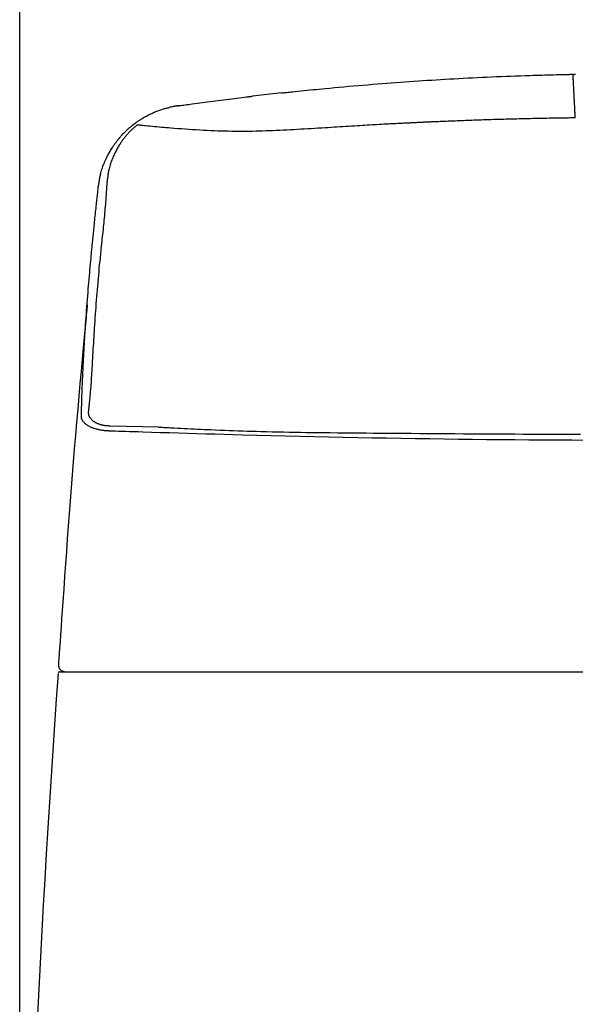
# Model space of a CAD drawing. Extents: x 3 to 2003, y 114 to 2914.
# Drawn here: x 1411 to 1592, y 1179 to 1500 of the extents above; entities that cross this region are included whole.
import ezdxf

# ---------------------------------------------------------------- set-up
doc = ezdxf.new("R2010")
doc.units = 0
doc.layers.get('0').update_dxf_attribs({"linetype": 'CONTINUOUS'})
doc.layers.get('DEFPOINTS').update_dxf_attribs({"linetype": 'CONTINUOUS'})
doc.layers.add('タンク', color=7, linetype='CONTINUOUS')
doc.styles.add('EXCADDIM1', font='monotxt', dxfattribs={"width": 0.84, "bigfont": 'extfont'})
doc.styles.get("Standard").update_dxf_attribs({"font": 'monotxt', "bigfont": 'extfont'})
doc.dimstyles.new('ISO-25', dxfattribs={"dimtxt": 2.5, "dimasz": 2.5, "dimexe": 1.25, "dimexo": 0.625, "dimtad": 1, "dimtxsty": 'STANDARD', "dimcen": 2.5, "dimazin": 3, "dimtfac": 1, "dimtmove": 0, "dimatfit": 3})

# ---------------------------------------------------------------- blocks, each defined once
blk = doc.blocks.new('EX_NORM')
at = {"color": 0, "linetype": 'CONTINUOUS'}
for q in [(-1, 0.167), (-1, 0), (-1, -0.167)]:
    blk.add_line((0, 0), q, dxfattribs=at)
blk = doc.blocks.new('*D27')
at = {"layer": 'DEFPOINTS', "color": 0}
for p in [(1811.95, 1545), (1410.94, 955.71), (1811.95, 933.8)]:
    blk.add_point(p, dxfattribs=at)
at = {"layer": 'タンク', "color": 3, "linetype": 'CONTINUOUS'}
for p, q in [((1410.94, 962.71), (1410.94, 1555)), ((1811.95, 940.8), (1811.95, 1555)), ((1440.94, 1545), (1781.95, 1545))]:
    blk.add_line(p, q, dxfattribs=at)
at = {"layer": 'タンク', "color": 3, "xscale": 30, "yscale": 30, "zscale": 30, "rotation": 180}
blk.add_blockref('EX_NORM', (1410.94, 1545), dxfattribs=at)
at = {"layer": 'タンク', "color": 3, "xscale": 30, "yscale": 30, "zscale": 30}
blk.add_blockref('EX_NORM', (1811.95, 1545), dxfattribs=at)
at = {"layer": 'タンク', "color": 2, "insert": (1611.44, 1568), "char_height": 40, "attachment_point": 5, "style": 'EXCADDIM1'}
blk.add_mtext('400', dxfattribs=at)

msp = doc.modelspace()

# ---------------------------------------------------------------- linework, layer by layer
at = {"layer": 'タンク', "color": 2, "linetype": 'CONTINUOUS'}
for p, q in [((1496.318, 1476.05), (1486.826, 1474.977)), ((1423.458, 1286.912), (1423.459, 1286.912)), ((1423.757, 1287.191), (1423.76, 1287.191)), ((1423.757, 1287.191), (1799.401, 1287.191))]:
    msp.add_line(p, q, dxfattribs=at)
at = {"layer": 'タンク', "color": 4, "linetype": 'CONTINUOUS'}
msp.add_line((1440.448, 1367.469), (1456.189, 1367.119), dxfattribs=at)
at = {"layer": 'タンク', "color": 2, "linetype": 'CONTINUOUS', "flags": 128}
for points in [[(1496.397, 1476.059), (1496.438, 1476.063), (1496.558, 1476.076), (1496.748, 1476.096), (1497.001, 1476.122), (1497.309, 1476.154), (1497.663, 1476.191), (1498.057, 1476.232), (1498.482, 1476.277), (1498.93, 1476.324), (1499.395, 1476.372), (1499.867, 1476.421), (1500.82, 1476.521), (1501.774, 1476.62), (1502.729, 1476.72), (1503.688, 1476.819), (1504.65, 1476.918), (1505.616, 1477.017), (1506.587, 1477.116), (1507.564, 1477.214), (1508.547, 1477.312), (1509.538, 1477.41), (1510.536, 1477.507), (1512.051, 1477.651), (1513.582, 1477.795), (1515.126, 1477.936), (1516.68, 1478.076), (1518.241, 1478.214), (1519.806, 1478.35), (1521.371, 1478.483), (1522.933, 1478.614), (1524.489, 1478.743), (1526.036, 1478.869), (1527.571, 1478.991), (1529.101, 1479.112), (1530.618, 1479.229), (1532.121, 1479.343), (1533.613, 1479.455), (1535.095, 1479.564), (1536.569, 1479.67), (1538.035, 1479.773), (1539.495, 1479.874), (1540.951, 1479.973), (1542.405, 1480.069), (1543.857, 1480.164), (1545.307, 1480.256), (1546.759, 1480.346), (1548.213, 1480.434), (1549.672, 1480.52), (1551.137, 1480.605), (1552.61, 1480.688), (1554.091, 1480.769), (1555.583, 1480.849), (1557.087, 1480.928), (1558.604, 1481.005), (1560.136, 1481.081), (1561.677, 1481.155), (1563.231, 1481.229), (1564.795, 1481.3), (1566.365, 1481.37), (1567.938, 1481.437), (1569.511, 1481.502), (1571.08, 1481.565), (1572.643, 1481.624), (1574.196, 1481.681), (1575.735, 1481.734), (1577.258, 1481.784), (1578.255, 1481.815), (1579.245, 1481.844), (1580.227, 1481.872), (1581.203, 1481.898), (1582.173, 1481.924), (1583.138, 1481.949), (1584.099, 1481.972), (1585.057, 1481.996), (1586.011, 1482.019), (1586.964, 1482.041), (1587.916, 1482.063), (1588.387, 1482.074), (1588.85, 1482.085), (1589.297, 1482.096), (1589.721, 1482.106), (1590.113, 1482.115), (1590.467, 1482.123), (1590.773, 1482.13), (1591.025, 1482.136), (1591.215, 1482.141), (1591.334, 1482.144), (1591.376, 1482.144)], [(1591.994, 1482.176), (1592.046, 1482.177), (1592.197, 1482.179)], [(1462.746, 1471.891), (1462.8, 1471.898), (1462.956, 1471.919), (1463.202, 1471.952), (1463.528, 1471.997), (1463.924, 1472.05), (1464.379, 1472.112), (1464.882, 1472.18), (1465.424, 1472.253), (1465.993, 1472.33), (1466.579, 1472.409), (1467.171, 1472.489), (1468.024, 1472.605), (1468.87, 1472.719), (1469.711, 1472.832), (1470.549, 1472.945), (1471.386, 1473.057), (1472.224, 1473.168), (1473.065, 1473.279), (1473.911, 1473.39), (1474.763, 1473.501), (1475.625, 1473.612), (1476.497, 1473.723), (1477.385, 1473.835), (1478.28, 1473.946), (1479.174, 1474.057), (1480.061, 1474.165), (1480.934, 1474.272), (1481.787, 1474.375), (1482.612, 1474.474), (1483.404, 1474.569), (1484.156, 1474.659), (1484.86, 1474.743), (1485.511, 1474.821), (1485.7, 1474.843), (1485.881, 1474.865), (1486.052, 1474.885), (1486.211, 1474.904), (1486.356, 1474.921), (1486.484, 1474.937), (1486.594, 1474.95), (1486.683, 1474.96), (1486.749, 1474.968), (1486.791, 1474.973), (1486.805, 1474.975)], [(1447.952, 1465.694), (1447.961, 1465.7), (1447.985, 1465.718), (1448.024, 1465.747), (1448.076, 1465.784), (1448.14, 1465.831), (1448.213, 1465.884), (1448.294, 1465.943), (1448.382, 1466.006), (1448.474, 1466.074), (1448.57, 1466.143), (1448.668, 1466.214), (1448.865, 1466.357), (1449.062, 1466.5), (1449.261, 1466.643), (1449.461, 1466.786), (1449.663, 1466.929), (1449.867, 1467.071), (1450.074, 1467.213), (1450.283, 1467.353), (1450.495, 1467.493), (1450.711, 1467.631), (1450.93, 1467.768), (1451.251, 1467.962), (1451.58, 1468.153), (1451.915, 1468.34), (1452.255, 1468.523), (1452.601, 1468.703), (1452.95, 1468.88), (1453.303, 1469.052), (1453.658, 1469.221), (1454.015, 1469.386), (1454.372, 1469.546), (1454.73, 1469.703), (1455.045, 1469.837), (1455.36, 1469.969), (1455.674, 1470.096), (1455.987, 1470.219), (1456.3, 1470.337), (1456.611, 1470.451), (1456.921, 1470.56), (1457.23, 1470.663), (1457.538, 1470.76), (1457.845, 1470.851), (1458.15, 1470.936), (1458.34, 1470.986), (1458.53, 1471.033), (1458.718, 1471.079), (1458.905, 1471.122), (1459.09, 1471.163), (1459.274, 1471.202), (1459.454, 1471.24)], [(1462.433, 1471.848), (1462.432, 1471.848), (1462.429, 1471.847), (1462.425, 1471.847), (1462.419, 1471.846), (1462.412, 1471.845), (1462.404, 1471.844), (1462.395, 1471.842), (1462.385, 1471.841), (1462.375, 1471.839), (1462.364, 1471.837), (1462.352, 1471.836), (1462.285, 1471.825), (1462.211, 1471.814), (1462.13, 1471.802), (1462.043, 1471.788), (1461.951, 1471.774), (1461.855, 1471.758), (1461.754, 1471.742), (1461.649, 1471.724), (1461.541, 1471.705), (1461.43, 1471.686), (1461.318, 1471.665), (1461.057, 1471.615), (1460.789, 1471.56), (1460.515, 1471.501), (1460.236, 1471.437), (1459.952, 1471.369), (1459.665, 1471.296), (1459.454, 1471.24)], [(1462.368, 1471.838), (1462.369, 1471.838), (1462.373, 1471.838), (1462.379, 1471.839), (1462.387, 1471.84), (1462.397, 1471.842), (1462.408, 1471.843), (1462.42, 1471.845), (1462.432, 1471.847), (1462.446, 1471.849), (1462.459, 1471.851), (1462.472, 1471.853), (1462.486, 1471.855), (1462.5, 1471.857), (1462.513, 1471.859), (1462.526, 1471.861), (1462.539, 1471.863), (1462.552, 1471.864), (1462.565, 1471.866), (1462.579, 1471.868), (1462.592, 1471.87), (1462.605, 1471.872), (1462.619, 1471.874), (1462.634, 1471.876), (1462.648, 1471.878), (1462.663, 1471.88), (1462.677, 1471.882), (1462.69, 1471.883), (1462.703, 1471.885), (1462.715, 1471.887), (1462.725, 1471.888), (1462.733, 1471.889), (1462.74, 1471.89), (1462.745, 1471.891), (1462.745, 1471.891), (1462.745, 1471.891), (1462.745, 1471.891), (1462.745, 1471.891), (1462.746, 1471.891), (1462.746, 1471.891), (1462.746, 1471.891), (1462.746, 1471.891), (1462.746, 1471.891), (1462.746, 1471.891), (1462.746, 1471.891)], [(1462.746, 1471.891), (1462.746, 1471.891), (1462.746, 1471.891), (1462.746, 1471.891), (1462.746, 1471.891), (1462.746, 1471.891), (1462.745, 1471.891), (1462.745, 1471.891), (1462.745, 1471.891), (1462.745, 1471.891), (1462.745, 1471.891), (1462.744, 1471.891), (1462.741, 1471.89), (1462.736, 1471.889), (1462.73, 1471.889), (1462.723, 1471.888), (1462.715, 1471.887), (1462.706, 1471.886), (1462.697, 1471.884), (1462.687, 1471.883), (1462.677, 1471.882), (1462.667, 1471.881), (1462.657, 1471.879), (1462.645, 1471.878), (1462.634, 1471.876), (1462.623, 1471.875), (1462.612, 1471.874), (1462.601, 1471.872), (1462.59, 1471.871), (1462.579, 1471.869), (1462.568, 1471.868), (1462.557, 1471.866), (1462.546, 1471.865), (1462.534, 1471.863), (1462.523, 1471.862), (1462.513, 1471.86), (1462.502, 1471.859), (1462.492, 1471.857), (1462.482, 1471.855), (1462.472, 1471.854), (1462.463, 1471.853), (1462.455, 1471.851), (1462.448, 1471.85), (1462.442, 1471.849), (1462.437, 1471.848), (1462.436, 1471.848), (1462.435, 1471.848), (1462.435, 1471.848), (1462.434, 1471.848), (1462.434, 1471.848), (1462.434, 1471.848), (1462.433, 1471.848), (1462.433, 1471.848), (1462.433, 1471.848), (1462.433, 1471.848), (1462.433, 1471.848)], [(1436.585, 1445.456), (1436.587, 1445.469), (1436.593, 1445.506), (1436.603, 1445.566), (1436.615, 1445.644), (1436.63, 1445.74), (1436.648, 1445.852), (1436.668, 1445.975), (1436.689, 1446.11), (1436.712, 1446.252), (1436.736, 1446.4), (1436.76, 1446.551), (1436.812, 1446.875), (1436.865, 1447.204), (1436.92, 1447.536), (1436.978, 1447.871), (1437.038, 1448.21), (1437.102, 1448.551), (1437.169, 1448.893), (1437.241, 1449.236), (1437.318, 1449.581), (1437.401, 1449.925), (1437.489, 1450.269), (1437.612, 1450.708), (1437.745, 1451.145), (1437.887, 1451.58), (1438.038, 1452.012), (1438.198, 1452.442), (1438.365, 1452.867), (1438.538, 1453.289), (1438.718, 1453.707), (1438.904, 1454.12), (1439.094, 1454.529), (1439.289, 1454.932), (1439.467, 1455.287), (1439.647, 1455.638), (1439.829, 1455.984), (1440.014, 1456.325), (1440.201, 1456.661), (1440.39, 1456.991), (1440.581, 1457.316), (1440.773, 1457.635), (1440.967, 1457.948), (1441.161, 1458.255), (1441.357, 1458.555), (1441.51, 1458.785), (1441.663, 1459.011), (1441.818, 1459.235), (1441.975, 1459.456), (1442.134, 1459.676), (1442.296, 1459.895), (1442.461, 1460.114), (1442.629, 1460.333), (1442.802, 1460.554), (1442.979, 1460.775), (1443.161, 1460.999), (1443.355, 1461.234), (1443.554, 1461.471), (1443.758, 1461.709), (1443.967, 1461.948), (1444.18, 1462.187), (1444.397, 1462.425), (1444.617, 1462.662), (1444.84, 1462.896), (1445.066, 1463.127), (1445.294, 1463.355), (1445.523, 1463.577), (1445.688, 1463.733), (1445.852, 1463.885), (1446.018, 1464.036), (1446.184, 1464.184), (1446.349, 1464.331), (1446.516, 1464.475), (1446.682, 1464.619), (1446.848, 1464.761), (1447.014, 1464.902), (1447.179, 1465.042), (1447.344, 1465.181), (1447.427, 1465.251), (1447.509, 1465.32), (1447.587, 1465.386), (1447.662, 1465.449), (1447.731, 1465.507), (1447.793, 1465.56), (1447.846, 1465.605), (1447.891, 1465.642), (1447.924, 1465.67), (1447.945, 1465.688), (1447.952, 1465.694)], [(1431.052, 1370.591), (1431.053, 1370.629), (1431.056, 1370.739), (1431.061, 1370.913), (1431.068, 1371.141), (1431.075, 1371.417), (1431.084, 1371.732), (1431.094, 1372.078), (1431.105, 1372.446), (1431.116, 1372.829), (1431.127, 1373.218), (1431.138, 1373.606), (1431.152, 1374.124), (1431.167, 1374.625), (1431.181, 1375.112), (1431.194, 1375.587), (1431.208, 1376.052), (1431.222, 1376.509), (1431.236, 1376.961), (1431.25, 1377.409), (1431.265, 1377.856), (1431.28, 1378.303), (1431.296, 1378.753), (1431.323, 1379.488), (1431.352, 1380.234), (1431.382, 1380.991), (1431.414, 1381.756), (1431.448, 1382.529), (1431.482, 1383.309), (1431.518, 1384.093), (1431.555, 1384.88), (1431.593, 1385.671), (1431.632, 1386.462), (1431.671, 1387.253), (1431.721, 1388.241), (1431.771, 1389.228), (1431.823, 1390.213), (1431.876, 1391.198), (1431.93, 1392.184), (1431.985, 1393.17), (1432.041, 1394.158), (1432.099, 1395.148), (1432.159, 1396.142), (1432.22, 1397.138), (1432.283, 1398.139), (1432.357, 1399.283), (1432.433, 1400.432), (1432.511, 1401.588), (1432.592, 1402.749), (1432.675, 1403.916), (1432.76, 1405.089), (1432.848, 1406.266), (1432.938, 1407.449), (1433.03, 1408.637), (1433.125, 1409.829), (1433.221, 1411.026), (1433.309, 1412.096), (1433.399, 1413.166), (1433.489, 1414.231), (1433.58, 1415.288), (1433.671, 1416.332), (1433.762, 1417.36), (1433.851, 1418.368), (1433.94, 1419.352), (1434.027, 1420.307), (1434.111, 1421.23), (1434.194, 1422.117), (1434.237, 1422.581), (1434.28, 1423.034), (1434.322, 1423.48), (1434.364, 1423.92), (1434.405, 1424.356), (1434.447, 1424.79), (1434.489, 1425.223), (1434.531, 1425.659), (1434.574, 1426.098), (1434.618, 1426.542), (1434.662, 1426.994), (1434.709, 1427.466), (1434.757, 1427.947), (1434.806, 1428.437), (1434.856, 1428.937), (1434.907, 1429.445), (1434.959, 1429.962), (1435.012, 1430.488), (1435.066, 1431.021), (1435.121, 1431.563), (1435.177, 1432.111), (1435.234, 1432.668), (1435.297, 1433.284), (1435.361, 1433.908), (1435.426, 1434.539), (1435.492, 1435.176), (1435.559, 1435.818), (1435.627, 1436.464), (1435.695, 1437.114), (1435.763, 1437.766), (1435.832, 1438.42), (1435.901, 1439.075), (1435.971, 1439.73), (1436.022, 1440.215), (1436.074, 1440.698), (1436.125, 1441.176), (1436.176, 1441.649), (1436.225, 1442.113), (1436.274, 1442.567), (1436.321, 1443.008), (1436.367, 1443.436), (1436.412, 1443.848), (1436.454, 1444.242), (1436.495, 1444.617), (1436.507, 1444.736), (1436.52, 1444.852), (1436.532, 1444.962), (1436.543, 1445.065), (1436.553, 1445.16), (1436.562, 1445.244), (1436.57, 1445.316), (1436.576, 1445.375), (1436.581, 1445.419), (1436.584, 1445.447), (1436.585, 1445.456)], [(1432.948, 1406.874), (1432.941, 1406.795), (1432.92, 1406.564), (1432.886, 1406.194), (1432.84, 1405.697), (1432.783, 1405.085), (1432.717, 1404.371), (1432.643, 1403.568), (1432.561, 1402.686), (1432.474, 1401.738), (1432.381, 1400.738), (1432.285, 1399.696), (1431.982, 1396.419), (1431.659, 1392.913), (1431.318, 1389.207), (1430.964, 1385.328), (1430.6, 1381.304), (1430.228, 1377.162), (1429.853, 1372.932), (1429.477, 1368.641), (1429.104, 1364.316), (1428.737, 1359.986), (1428.38, 1355.678), (1428.035, 1351.415), (1427.702, 1347.196), (1427.379, 1343.013), (1427.064, 1338.859), (1426.757, 1334.727), (1426.457, 1330.61), (1426.161, 1326.5), (1425.868, 1322.392), (1425.578, 1318.277), (1425.288, 1314.148), (1424.998, 1309.999), (1424.805, 1307.236), (1424.614, 1304.508), (1424.43, 1301.864), (1424.254, 1299.352), (1424.091, 1297.019), (1423.944, 1294.914), (1423.816, 1293.083), (1423.71, 1291.576), (1423.631, 1290.441), (1423.581, 1289.724), (1423.563, 1289.475)], [(1440.351, 1365.736), (1440.344, 1365.737), (1440.324, 1365.738), (1440.293, 1365.74), (1440.251, 1365.743), (1440.201, 1365.747), (1440.142, 1365.751), (1440.077, 1365.755), (1440.007, 1365.76), (1439.932, 1365.766), (1439.855, 1365.771), (1439.776, 1365.776), (1439.609, 1365.788), (1439.44, 1365.8), (1439.269, 1365.813), (1439.097, 1365.827), (1438.924, 1365.841), (1438.749, 1365.857), (1438.573, 1365.874), (1438.396, 1365.892), (1438.218, 1365.913), (1438.039, 1365.936), (1437.859, 1365.961), (1437.605, 1366), (1437.35, 1366.044), (1437.095, 1366.093), (1436.839, 1366.146), (1436.584, 1366.203), (1436.33, 1366.265), (1436.078, 1366.331), (1435.828, 1366.4), (1435.581, 1366.474), (1435.337, 1366.551), (1435.097, 1366.632), (1434.886, 1366.706), (1434.679, 1366.784), (1434.475, 1366.866), (1434.275, 1366.951), (1434.077, 1367.039), (1433.883, 1367.132), (1433.691, 1367.23), (1433.502, 1367.333), (1433.315, 1367.441), (1433.131, 1367.554), (1432.949, 1367.674), (1432.793, 1367.782), (1432.639, 1367.895), (1432.488, 1368.012), (1432.341, 1368.134), (1432.199, 1368.259), (1432.061, 1368.389), (1431.93, 1368.522), (1431.805, 1368.659), (1431.688, 1368.799), (1431.579, 1368.943), (1431.478, 1369.09), (1431.423, 1369.178), (1431.372, 1369.268), (1431.324, 1369.359), (1431.28, 1369.451), (1431.24, 1369.544), (1431.203, 1369.638), (1431.17, 1369.734), (1431.142, 1369.831), (1431.117, 1369.929), (1431.097, 1370.028), (1431.081, 1370.128), (1431.075, 1370.179), (1431.069, 1370.23), (1431.065, 1370.28), (1431.061, 1370.328), (1431.059, 1370.375), (1431.057, 1370.419), (1431.055, 1370.459), (1431.054, 1370.496), (1431.053, 1370.528), (1431.052, 1370.556), (1431.052, 1370.578), (1431.052, 1370.58), (1431.052, 1370.581), (1431.052, 1370.583), (1431.052, 1370.585), (1431.052, 1370.586), (1431.052, 1370.587), (1431.052, 1370.589), (1431.052, 1370.589), (1431.052, 1370.59), (1431.052, 1370.591), (1431.052, 1370.591)], [(1595.731, 1362.709), (1590.945, 1362.727), (1586.179, 1362.75), (1581.558, 1362.777), (1576.954, 1362.809), (1572.362, 1362.845), (1567.774, 1362.886), (1563.185, 1362.932), (1558.588, 1362.982), (1553.977, 1363.038), (1549.344, 1363.099), (1544.684, 1363.164), (1539.99, 1363.236), (1535.256, 1363.312), (1530.604, 1363.392), (1525.917, 1363.476), (1521.204, 1363.566), (1516.473, 1363.66), (1511.733, 1363.758), (1506.994, 1363.861), (1502.264, 1363.968), (1497.553, 1364.079), (1492.87, 1364.194), (1488.223, 1364.313), (1483.621, 1364.435), (1480.583, 1364.518), (1477.567, 1364.603), (1474.57, 1364.689), (1471.591, 1364.776), (1468.628, 1364.864), (1465.677, 1364.952), (1462.738, 1365.042), (1459.808, 1365.132), (1456.884, 1365.222), (1453.964, 1365.313), (1451.047, 1365.403), (1449.592, 1365.449), (1448.162, 1365.493), (1446.779, 1365.536), (1445.47, 1365.577), (1444.256, 1365.615), (1443.163, 1365.649), (1442.215, 1365.678), (1441.435, 1365.702), (1440.849, 1365.721), (1440.479, 1365.732), (1440.351, 1365.736)]]:
    msp.add_lwpolyline(points, dxfattribs=at)
at = {"layer": 'タンク', "color": 6, "linetype": 'CONTINUOUS', "flags": 128}
for points in [[(1592.117, 1467.904), (1592.117, 1467.911), (1592.116, 1467.931), (1592.114, 1467.964), (1592.112, 1468.007), (1592.109, 1468.059), (1592.106, 1468.12), (1592.103, 1468.187), (1592.099, 1468.26), (1592.095, 1468.337), (1592.091, 1468.417), (1592.087, 1468.498), (1592.078, 1468.661), (1592.07, 1468.825), (1592.061, 1468.989), (1592.052, 1469.154), (1592.044, 1469.321), (1592.035, 1469.488), (1592.026, 1469.656), (1592.018, 1469.825), (1592.009, 1469.996), (1592, 1470.168), (1591.991, 1470.341), (1591.978, 1470.587), (1591.965, 1470.836), (1591.952, 1471.087), (1591.939, 1471.339), (1591.926, 1471.591), (1591.913, 1471.844), (1591.9, 1472.096), (1591.886, 1472.347), (1591.873, 1472.597), (1591.861, 1472.845), (1591.848, 1473.091), (1591.836, 1473.312), (1591.825, 1473.531), (1591.814, 1473.747), (1591.802, 1473.962), (1591.791, 1474.176), (1591.78, 1474.388), (1591.769, 1474.598), (1591.758, 1474.808), (1591.748, 1475.017), (1591.737, 1475.226), (1591.726, 1475.434), (1591.716, 1475.618), (1591.707, 1475.801), (1591.697, 1475.985), (1591.688, 1476.168), (1591.678, 1476.352), (1591.669, 1476.535), (1591.659, 1476.719), (1591.65, 1476.903), (1591.64, 1477.086), (1591.63, 1477.27), (1591.621, 1477.453), (1591.613, 1477.61), (1591.605, 1477.767), (1591.596, 1477.923), (1591.588, 1478.08), (1591.58, 1478.237), (1591.572, 1478.394), (1591.564, 1478.551), (1591.555, 1478.708), (1591.547, 1478.865), (1591.539, 1479.022), (1591.531, 1479.18), (1591.524, 1479.307), (1591.518, 1479.434), (1591.511, 1479.561), (1591.504, 1479.688), (1591.498, 1479.816), (1591.491, 1479.944), (1591.484, 1480.073), (1591.478, 1480.202), (1591.471, 1480.331), (1591.464, 1480.461), (1591.457, 1480.592), (1591.452, 1480.686), (1591.447, 1480.781), (1591.443, 1480.875), (1591.438, 1480.969), (1591.433, 1481.062), (1591.428, 1481.153), (1591.423, 1481.243), (1591.419, 1481.331), (1591.414, 1481.417), (1591.41, 1481.501), (1591.406, 1481.581), (1591.404, 1481.615), (1591.402, 1481.648), (1591.4, 1481.681), (1591.399, 1481.714), (1591.397, 1481.746), (1591.395, 1481.779), (1591.394, 1481.811), (1591.392, 1481.843), (1591.39, 1481.876), (1591.388, 1481.908), (1591.387, 1481.942), (1591.386, 1481.957), (1591.385, 1481.973), (1591.384, 1481.989), (1591.383, 1482.005), (1591.383, 1482.021), (1591.382, 1482.037), (1591.381, 1482.052), (1591.38, 1482.067), (1591.379, 1482.081), (1591.379, 1482.096), (1591.378, 1482.109), (1591.378, 1482.113), (1591.377, 1482.117), (1591.377, 1482.121), (1591.377, 1482.124), (1591.377, 1482.128), (1591.377, 1482.131), (1591.377, 1482.134), (1591.376, 1482.137), (1591.376, 1482.139), (1591.376, 1482.141), (1591.376, 1482.143), (1591.376, 1482.143), (1591.376, 1482.143), (1591.376, 1482.143), (1591.376, 1482.143), (1591.376, 1482.143), (1591.376, 1482.143), (1591.376, 1482.143), (1591.376, 1482.144), (1591.376, 1482.144), (1591.376, 1482.144), (1591.376, 1482.144), (1591.376, 1482.144), (1591.376, 1482.144), (1591.376, 1482.144), (1591.376, 1482.144), (1591.376, 1482.144), (1591.376, 1482.144), (1591.376, 1482.144), (1591.376, 1482.144), (1591.376, 1482.144), (1591.376, 1482.144), (1591.376, 1482.144)], [(1591.376, 1482.144), (1591.376, 1482.144), (1591.377, 1482.144), (1591.378, 1482.144), (1591.379, 1482.144), (1591.38, 1482.144), (1591.382, 1482.144), (1591.384, 1482.144), (1591.386, 1482.144), (1591.388, 1482.143), (1591.391, 1482.143), (1591.393, 1482.143), (1591.398, 1482.142), (1591.402, 1482.142), (1591.407, 1482.142), (1591.412, 1482.141), (1591.416, 1482.14), (1591.421, 1482.14), (1591.425, 1482.139), (1591.43, 1482.138), (1591.435, 1482.137), (1591.439, 1482.136), (1591.444, 1482.135), (1591.451, 1482.132), (1591.458, 1482.129), (1591.464, 1482.126), (1591.471, 1482.123), (1591.478, 1482.119), (1591.485, 1482.115), (1591.491, 1482.111), (1591.497, 1482.106), (1591.504, 1482.101), (1591.51, 1482.096), (1591.516, 1482.091), (1591.521, 1482.085), (1591.527, 1482.079), (1591.532, 1482.073), (1591.537, 1482.067), (1591.542, 1482.061), (1591.547, 1482.055), (1591.551, 1482.049), (1591.555, 1482.042), (1591.559, 1482.035), (1591.562, 1482.029), (1591.565, 1482.022), (1591.566, 1482.018), (1591.568, 1482.013), (1591.569, 1482.009), (1591.57, 1482.004), (1591.572, 1481.999), (1591.573, 1481.995), (1591.573, 1481.99), (1591.574, 1481.986), (1591.575, 1481.981), (1591.576, 1481.977), (1591.577, 1481.972), (1591.577, 1481.97), (1591.577, 1481.967), (1591.578, 1481.965), (1591.578, 1481.963), (1591.578, 1481.961), (1591.579, 1481.959), (1591.579, 1481.958), (1591.579, 1481.957), (1591.579, 1481.956), (1591.579, 1481.955), (1591.579, 1481.955)], [(1591.376, 1482.144), (1591.376, 1482.144), (1591.376, 1482.144), (1591.376, 1482.144), (1591.376, 1482.144), (1591.376, 1482.144), (1591.376, 1482.144), (1591.376, 1482.144), (1591.376, 1482.144), (1591.376, 1482.144), (1591.376, 1482.144), (1591.376, 1482.144), (1591.376, 1482.143), (1591.376, 1482.142), (1591.376, 1482.14), (1591.376, 1482.138), (1591.376, 1482.135), (1591.376, 1482.132), (1591.376, 1482.128), (1591.376, 1482.124), (1591.376, 1482.12), (1591.376, 1482.115), (1591.377, 1482.111), (1591.377, 1482.107), (1591.377, 1482.102), (1591.377, 1482.098), (1591.378, 1482.094), (1591.378, 1482.091), (1591.378, 1482.087), (1591.378, 1482.084), (1591.378, 1482.082), (1591.378, 1482.08), (1591.378, 1482.079), (1591.378, 1482.079)], [(1591.797, 1481.966), (1591.797, 1481.966), (1591.797, 1481.966), (1591.797, 1481.966), (1591.797, 1481.967), (1591.797, 1481.968), (1591.797, 1481.969), (1591.797, 1481.97), (1591.797, 1481.971), (1591.797, 1481.972), (1591.797, 1481.973), (1591.798, 1481.974), (1591.798, 1481.977), (1591.798, 1481.979), (1591.798, 1481.982), (1591.798, 1481.984), (1591.798, 1481.987), (1591.798, 1481.989), (1591.798, 1481.992), (1591.798, 1481.994), (1591.798, 1481.997), (1591.798, 1481.999), (1591.799, 1482.002), (1591.799, 1482.005), (1591.8, 1482.009), (1591.801, 1482.013), (1591.801, 1482.017), (1591.802, 1482.021), (1591.803, 1482.025), (1591.804, 1482.029), (1591.805, 1482.032), (1591.807, 1482.036), (1591.808, 1482.04), (1591.809, 1482.044), (1591.81, 1482.047), (1591.812, 1482.051), (1591.813, 1482.054), (1591.815, 1482.058), (1591.816, 1482.061), (1591.818, 1482.064), (1591.82, 1482.068), (1591.821, 1482.071), (1591.823, 1482.074), (1591.825, 1482.077), (1591.827, 1482.08), (1591.829, 1482.084), (1591.831, 1482.087), (1591.833, 1482.09), (1591.835, 1482.093), (1591.837, 1482.096), (1591.839, 1482.098), (1591.841, 1482.101), (1591.844, 1482.104), (1591.846, 1482.107), (1591.848, 1482.11), (1591.851, 1482.112), (1591.853, 1482.115), (1591.856, 1482.118), (1591.859, 1482.12), (1591.861, 1482.123), (1591.864, 1482.125), (1591.867, 1482.128), (1591.869, 1482.13), (1591.872, 1482.132), (1591.875, 1482.134), (1591.878, 1482.137), (1591.881, 1482.139), (1591.884, 1482.141), (1591.887, 1482.143), (1591.89, 1482.145), (1591.893, 1482.147), (1591.896, 1482.149), (1591.9, 1482.15), (1591.903, 1482.152), (1591.906, 1482.154), (1591.91, 1482.156), (1591.913, 1482.157), (1591.916, 1482.159), (1591.92, 1482.16), (1591.924, 1482.162), (1591.927, 1482.163), (1591.931, 1482.165), (1591.935, 1482.166), (1591.939, 1482.167), (1591.943, 1482.169), (1591.946, 1482.17), (1591.95, 1482.171), (1591.954, 1482.171), (1591.958, 1482.172), (1591.96, 1482.173), (1591.963, 1482.173), (1591.965, 1482.173), (1591.968, 1482.174), (1591.97, 1482.174), (1591.972, 1482.174), (1591.975, 1482.175), (1591.977, 1482.175), (1591.98, 1482.175), (1591.982, 1482.175), (1591.985, 1482.175), (1591.986, 1482.175), (1591.987, 1482.175), (1591.988, 1482.176), (1591.989, 1482.176), (1591.99, 1482.176), (1591.991, 1482.176), (1591.992, 1482.176), (1591.993, 1482.176), (1591.993, 1482.176), (1591.993, 1482.176), (1591.994, 1482.176)]]:
    msp.add_lwpolyline(points, dxfattribs=at)
at = {"layer": 'タンク', "color": 4, "linetype": 'CONTINUOUS', "flags": 128}
for points in [[(1592.117, 1467.904), (1592.096, 1467.903), (1592.035, 1467.903), (1591.939, 1467.901), (1591.81, 1467.899), (1591.654, 1467.897), (1591.474, 1467.895), (1591.274, 1467.892), (1591.059, 1467.889), (1590.832, 1467.885), (1590.596, 1467.882), (1590.357, 1467.879), (1589.884, 1467.872), (1589.411, 1467.865), (1588.937, 1467.858), (1588.463, 1467.852), (1587.988, 1467.845), (1587.51, 1467.837), (1587.031, 1467.83), (1586.549, 1467.823), (1586.065, 1467.815), (1585.576, 1467.807), (1585.084, 1467.799), (1584.337, 1467.786), (1583.582, 1467.772), (1582.821, 1467.758), (1582.055, 1467.743), (1581.287, 1467.728), (1580.518, 1467.712), (1579.75, 1467.696), (1578.985, 1467.68), (1578.225, 1467.663), (1577.471, 1467.646), (1576.725, 1467.629), (1575.986, 1467.612), (1575.257, 1467.595), (1574.534, 1467.577), (1573.816, 1467.56), (1573.102, 1467.542), (1572.391, 1467.524), (1571.679, 1467.505), (1570.967, 1467.486), (1570.252, 1467.467), (1569.533, 1467.447), (1568.808, 1467.427), (1568, 1467.404), (1567.185, 1467.38), (1566.364, 1467.356), (1565.538, 1467.331), (1564.708, 1467.305), (1563.875, 1467.28), (1563.042, 1467.253), (1562.21, 1467.227), (1561.379, 1467.2), (1560.551, 1467.172), (1559.728, 1467.144), (1559.037, 1467.12), (1558.35, 1467.097), (1557.666, 1467.072), (1556.984, 1467.048), (1556.303, 1467.023), (1555.624, 1466.998), (1554.944, 1466.972), (1554.264, 1466.947), (1553.583, 1466.92), (1552.9, 1466.894), (1552.215, 1466.867), (1551.681, 1466.846), (1551.147, 1466.824), (1550.613, 1466.802), (1550.083, 1466.781), (1549.556, 1466.759), (1549.036, 1466.738), (1548.523, 1466.716), (1548.018, 1466.695), (1547.524, 1466.674), (1547.042, 1466.654), (1546.574, 1466.633), (1546.326, 1466.623), (1546.081, 1466.612), (1545.84, 1466.602), (1545.601, 1466.591), (1545.364, 1466.581), (1545.127, 1466.571), (1544.891, 1466.56), (1544.655, 1466.55), (1544.417, 1466.539), (1544.178, 1466.528), (1543.936, 1466.518), (1543.727, 1466.508), (1543.516, 1466.499), (1543.304, 1466.489), (1543.091, 1466.479), (1542.876, 1466.47), (1542.661, 1466.46), (1542.445, 1466.45), (1542.229, 1466.44), (1542.014, 1466.43), (1541.8, 1466.42), (1541.586, 1466.41), (1541.361, 1466.4), (1541.137, 1466.389), (1540.913, 1466.379), (1540.69, 1466.368), (1540.468, 1466.358), (1540.244, 1466.347), (1540.021, 1466.337), (1539.796, 1466.326), (1539.569, 1466.315), (1539.342, 1466.304), (1539.111, 1466.293), (1538.757, 1466.276), (1538.398, 1466.258), (1538.035, 1466.241), (1537.668, 1466.223), (1537.299, 1466.205), (1536.928, 1466.186), (1536.555, 1466.168), (1536.182, 1466.149), (1535.809, 1466.13), (1535.437, 1466.112), (1535.066, 1466.093), (1534.573, 1466.068), (1534.084, 1466.043), (1533.597, 1466.018), (1533.112, 1465.993), (1532.628, 1465.968), (1532.144, 1465.942), (1531.66, 1465.917), (1531.174, 1465.891), (1530.686, 1465.864), (1530.195, 1465.838), (1529.701, 1465.811), (1528.945, 1465.769), (1528.18, 1465.726), (1527.408, 1465.682), (1526.628, 1465.638), (1525.843, 1465.592), (1525.053, 1465.546), (1524.26, 1465.499), (1523.465, 1465.452), (1522.67, 1465.404), (1521.875, 1465.356), (1521.081, 1465.308), (1520.121, 1465.249), (1519.164, 1465.19), (1518.21, 1465.13), (1517.258, 1465.071), (1516.307, 1465.011), (1515.356, 1464.952), (1514.405, 1464.892), (1513.453, 1464.833), (1512.498, 1464.774), (1511.542, 1464.715), (1510.581, 1464.656), (1509.447, 1464.588), (1508.307, 1464.52), (1507.164, 1464.452), (1506.018, 1464.386), (1504.87, 1464.32), (1503.722, 1464.255), (1502.573, 1464.191), (1501.426, 1464.128), (1500.282, 1464.066), (1499.14, 1464.005), (1498.003, 1463.946), (1496.87, 1463.888), (1495.742, 1463.831), (1494.619, 1463.777), (1493.499, 1463.726), (1492.382, 1463.679), (1491.269, 1463.635), (1490.157, 1463.595), (1489.048, 1463.561), (1487.939, 1463.532), (1486.832, 1463.508), (1485.725, 1463.491), (1484.618, 1463.481), (1483.509, 1463.478), (1482.399, 1463.481), (1481.284, 1463.491), (1480.166, 1463.507), (1479.041, 1463.529), (1477.91, 1463.557), (1476.771, 1463.59), (1475.622, 1463.629), (1474.464, 1463.674), (1473.295, 1463.723), (1472.113, 1463.778), (1470.922, 1463.838), (1469.724, 1463.902), (1468.521, 1463.97), (1467.315, 1464.043), (1466.11, 1464.12), (1464.908, 1464.201), (1463.71, 1464.286), (1462.521, 1464.374), (1461.342, 1464.466), (1460.176, 1464.561), (1459.407, 1464.626), (1458.644, 1464.692), (1457.886, 1464.759), (1457.134, 1464.827), (1456.385, 1464.896), (1455.641, 1464.966), (1454.899, 1465.036), (1454.16, 1465.107), (1453.423, 1465.178), (1452.686, 1465.25), (1451.951, 1465.321), (1451.583, 1465.357), (1451.222, 1465.392), (1450.873, 1465.426), (1450.542, 1465.459), (1450.235, 1465.488), (1449.959, 1465.515), (1449.719, 1465.539), (1449.522, 1465.558), (1449.374, 1465.572), (1449.281, 1465.581), (1449.248, 1465.585)], [(1449.248, 1465.585), (1449.242, 1465.579), (1449.224, 1465.563), (1449.194, 1465.539), (1449.156, 1465.506), (1449.108, 1465.465), (1449.054, 1465.419), (1448.993, 1465.367), (1448.928, 1465.311), (1448.858, 1465.252), (1448.786, 1465.191), (1448.713, 1465.128), (1448.564, 1465.001), (1448.414, 1464.873), (1448.264, 1464.744), (1448.113, 1464.614), (1447.962, 1464.482), (1447.811, 1464.349), (1447.66, 1464.214), (1447.509, 1464.077), (1447.359, 1463.938), (1447.209, 1463.796), (1447.061, 1463.653), (1446.856, 1463.45), (1446.653, 1463.242), (1446.453, 1463.031), (1446.256, 1462.818), (1446.062, 1462.602), (1445.871, 1462.385), (1445.683, 1462.167), (1445.5, 1461.949), (1445.321, 1461.732), (1445.147, 1461.516), (1444.978, 1461.302), (1444.819, 1461.098), (1444.664, 1460.895), (1444.514, 1460.694), (1444.367, 1460.493), (1444.223, 1460.293), (1444.083, 1460.093), (1443.945, 1459.892), (1443.809, 1459.69), (1443.675, 1459.485), (1443.542, 1459.278), (1443.409, 1459.069), (1443.238, 1458.789), (1443.067, 1458.503), (1442.897, 1458.211), (1442.729, 1457.914), (1442.562, 1457.611), (1442.397, 1457.303), (1442.234, 1456.991), (1442.073, 1456.673), (1441.915, 1456.351), (1441.759, 1456.024), (1441.606, 1455.693), (1441.437, 1455.315), (1441.272, 1454.932), (1441.112, 1454.544), (1440.957, 1454.152), (1440.809, 1453.757), (1440.667, 1453.358), (1440.532, 1452.955), (1440.405, 1452.55), (1440.286, 1452.142), (1440.176, 1451.732), (1440.076, 1451.32), (1440.003, 1450.992), (1439.936, 1450.663), (1439.874, 1450.334), (1439.817, 1450.006), (1439.765, 1449.679), (1439.716, 1449.354), (1439.67, 1449.031), (1439.627, 1448.711), (1439.586, 1448.395), (1439.547, 1448.082), (1439.509, 1447.775), (1439.491, 1447.632), (1439.474, 1447.492), (1439.458, 1447.358), (1439.442, 1447.232), (1439.428, 1447.115), (1439.415, 1447.011), (1439.404, 1446.92), (1439.394, 1446.846), (1439.388, 1446.791), (1439.383, 1446.756), (1439.382, 1446.743)], [(1439.382, 1446.743), (1439.381, 1446.734), (1439.379, 1446.706), (1439.376, 1446.661), (1439.372, 1446.601), (1439.367, 1446.528), (1439.36, 1446.443), (1439.354, 1446.347), (1439.346, 1446.244), (1439.339, 1446.134), (1439.33, 1446.018), (1439.322, 1445.9), (1439.296, 1445.533), (1439.269, 1445.152), (1439.241, 1444.757), (1439.212, 1444.35), (1439.182, 1443.932), (1439.151, 1443.504), (1439.119, 1443.068), (1439.087, 1442.625), (1439.053, 1442.175), (1439.019, 1441.72), (1438.984, 1441.262), (1438.926, 1440.513), (1438.866, 1439.759), (1438.804, 1439.002), (1438.741, 1438.243), (1438.677, 1437.484), (1438.611, 1436.727), (1438.544, 1435.973), (1438.476, 1435.223), (1438.406, 1434.481), (1438.336, 1433.746), (1438.265, 1433.021), (1438.184, 1432.228), (1438.103, 1431.446), (1438.021, 1430.673), (1437.939, 1429.908), (1437.856, 1429.148), (1437.772, 1428.39), (1437.689, 1427.633), (1437.605, 1426.873), (1437.521, 1426.108), (1437.438, 1425.337), (1437.355, 1424.557), (1437.241, 1423.463), (1437.128, 1422.349), (1437.016, 1421.219), (1436.906, 1420.074), (1436.797, 1418.917), (1436.689, 1417.751), (1436.583, 1416.579), (1436.479, 1415.402), (1436.377, 1414.223), (1436.277, 1413.046), (1436.179, 1411.871), (1436.084, 1410.708), (1435.992, 1409.55), (1435.902, 1408.397), (1435.813, 1407.25), (1435.727, 1406.106), (1435.644, 1404.967), (1435.562, 1403.832), (1435.482, 1402.7), (1435.405, 1401.571), (1435.329, 1400.446), (1435.255, 1399.322), (1435.193, 1398.342), (1435.131, 1397.363), (1435.071, 1396.385), (1435.011, 1395.407), (1434.953, 1394.429), (1434.895, 1393.452), (1434.839, 1392.474), (1434.782, 1391.494), (1434.727, 1390.514), (1434.671, 1389.532), (1434.616, 1388.547), (1434.572, 1387.762), (1434.528, 1386.976), (1434.484, 1386.192), (1434.438, 1385.41), (1434.392, 1384.632), (1434.345, 1383.859), (1434.296, 1383.093), (1434.246, 1382.335), (1434.194, 1381.586), (1434.139, 1380.848), (1434.082, 1380.121), (1434.046, 1379.681), (1434.009, 1379.245), (1433.971, 1378.809), (1433.931, 1378.371), (1433.89, 1377.93), (1433.848, 1377.484), (1433.804, 1377.03), (1433.759, 1376.566), (1433.712, 1376.09), (1433.664, 1375.601), (1433.614, 1375.095), (1433.576, 1374.715), (1433.538, 1374.333), (1433.501, 1373.958), (1433.465, 1373.596), (1433.431, 1373.257), (1433.401, 1372.948), (1433.374, 1372.678), (1433.352, 1372.453), (1433.335, 1372.283), (1433.324, 1372.175), (1433.32, 1372.137)], [(1433.32, 1372.137), (1433.32, 1372.137), (1433.32, 1372.137), (1433.32, 1372.136), (1433.32, 1372.135), (1433.32, 1372.134), (1433.32, 1372.133), (1433.32, 1372.131), (1433.32, 1372.13), (1433.32, 1372.128), (1433.32, 1372.126), (1433.319, 1372.124), (1433.318, 1372.102), (1433.316, 1372.074), (1433.314, 1372.041), (1433.312, 1372.003), (1433.311, 1371.961), (1433.309, 1371.916), (1433.308, 1371.868), (1433.307, 1371.817), (1433.307, 1371.765), (1433.308, 1371.712), (1433.309, 1371.659), (1433.315, 1371.56), (1433.324, 1371.461), (1433.337, 1371.363), (1433.354, 1371.265), (1433.374, 1371.169), (1433.397, 1371.073), (1433.425, 1370.978), (1433.455, 1370.883), (1433.489, 1370.79), (1433.526, 1370.697), (1433.567, 1370.605), (1433.637, 1370.465), (1433.713, 1370.328), (1433.797, 1370.193), (1433.887, 1370.061), (1433.983, 1369.932), (1434.084, 1369.806), (1434.19, 1369.683), (1434.301, 1369.564), (1434.415, 1369.448), (1434.532, 1369.337), (1434.652, 1369.23), (1434.786, 1369.119), (1434.923, 1369.012), (1435.062, 1368.91), (1435.204, 1368.813), (1435.349, 1368.721), (1435.497, 1368.633), (1435.648, 1368.548), (1435.803, 1368.468), (1435.96, 1368.39), (1436.122, 1368.316), (1436.286, 1368.245), (1436.473, 1368.17), (1436.663, 1368.097), (1436.857, 1368.029), (1437.054, 1367.964), (1437.253, 1367.903), (1437.454, 1367.846), (1437.656, 1367.794), (1437.859, 1367.746), (1438.062, 1367.703), (1438.264, 1367.664), (1438.466, 1367.63), (1438.609, 1367.61), (1438.751, 1367.591), (1438.892, 1367.575), (1439.032, 1367.561), (1439.172, 1367.548), (1439.31, 1367.537), (1439.448, 1367.527), (1439.585, 1367.518), (1439.72, 1367.51), (1439.855, 1367.502), (1439.988, 1367.495), (1440.051, 1367.491), (1440.113, 1367.488), (1440.173, 1367.484), (1440.229, 1367.481), (1440.281, 1367.478), (1440.328, 1367.476), (1440.368, 1367.474), (1440.402, 1367.472), (1440.427, 1367.47), (1440.442, 1367.47), (1440.448, 1367.469)], [(1593.867, 1364.594), (1591.229, 1364.602), (1588.585, 1364.61), (1585.932, 1364.62), (1583.272, 1364.63), (1580.602, 1364.641), (1577.921, 1364.654), (1575.229, 1364.667), (1572.525, 1364.681), (1569.807, 1364.697), (1567.074, 1364.713), (1564.248, 1364.731), (1561.407, 1364.749), (1558.557, 1364.769), (1555.698, 1364.789), (1552.835, 1364.809), (1549.97, 1364.83), (1547.106, 1364.852), (1544.246, 1364.873), (1541.393, 1364.894), (1538.549, 1364.915), (1535.718, 1364.936), (1533.329, 1364.953), (1530.951, 1364.971), (1528.582, 1364.988), (1526.223, 1365.005), (1523.873, 1365.023), (1521.531, 1365.042), (1519.196, 1365.061), (1516.869, 1365.082), (1514.548, 1365.103), (1512.233, 1365.126), (1509.923, 1365.151), (1508.073, 1365.172), (1506.226, 1365.195), (1504.381, 1365.219), (1502.537, 1365.246), (1500.693, 1365.274), (1498.85, 1365.305), (1497.005, 1365.339), (1495.159, 1365.377), (1493.311, 1365.417), (1491.46, 1365.461), (1489.606, 1365.509), (1488.129, 1365.551), (1486.649, 1365.595), (1485.167, 1365.641), (1483.683, 1365.69), (1482.196, 1365.742), (1480.707, 1365.796), (1479.216, 1365.852), (1477.724, 1365.91), (1476.229, 1365.971), (1474.732, 1366.034), (1473.233, 1366.1), (1472.156, 1366.148), (1471.077, 1366.197), (1469.998, 1366.247), (1468.918, 1366.298), (1467.836, 1366.35), (1466.753, 1366.402), (1465.67, 1366.455), (1464.585, 1366.508), (1463.498, 1366.562), (1462.411, 1366.616), (1461.322, 1366.67), (1460.726, 1366.7), (1460.136, 1366.73), (1459.559, 1366.759), (1459.004, 1366.786), (1458.476, 1366.813), (1457.983, 1366.837), (1457.532, 1366.86), (1457.13, 1366.88), (1456.784, 1366.897), (1456.502, 1366.912), (1456.289, 1366.922), (1456.274, 1366.923), (1456.26, 1366.924), (1456.247, 1366.924), (1456.234, 1366.925), (1456.223, 1366.926), (1456.214, 1366.926), (1456.205, 1366.926), (1456.199, 1366.927), (1456.194, 1366.927), (1456.191, 1366.927), (1456.189, 1366.927)]]:
    msp.add_lwpolyline(points, dxfattribs=at)
at = {"layer": 'タンク', "color": 2, "linetype": 'CONTINUOUS'}
for centre, radius, start, end in [((1425.552, 1289.337), 2, 175.84147, 270.03), ((6368.752, 933.888), 4957.862, 175.919502, 179.032679), ((1423.757, 1286.891), 0.3, 90, 176.00345)]:
    msp.add_arc(centre, radius, start, end, dxfattribs=at)

# ---------------------------------------------------------------- dimensions: what is measured, and where the dimension line sits
at = {"layer": 'タンク', "color": 3, "linetype": 'CONTINUOUS'}
dim = msp.add_linear_dim(base=(1811.945, 1545), p1=(1410.938, 955.715), p2=(1811.945, 933.805), text='400', dimstyle='ISO-25', override={"dimtxt": 40, "dimasz": 30, "dimexe": 10, "dimexo": 7, "dimgap": 0, "dimtad": 1, "dimjust": 0, "dimtih": 0, "dimtoh": 0, "dimdec": 1, "dimzin": 8, "dimlunit": 2, "dimtxsty": 'EXCADDIM1', "dimblk1": 'EX_NORM', "dimblk2": 'EX_NORM', "dimsah": 1, "dimse1": 0, "dimse2": 0, "dimclrd": 3, "dimclre": 3, "dimclrt": 2, "dimtmove": 2}, dxfattribs=at)
dim.commit()
dim.dimension.update_dxf_attribs({"geometry": '*D27', "text_midpoint": (1611.441, 1568), "dimtype": 160})

doc.saveas('drawing.dxf')
